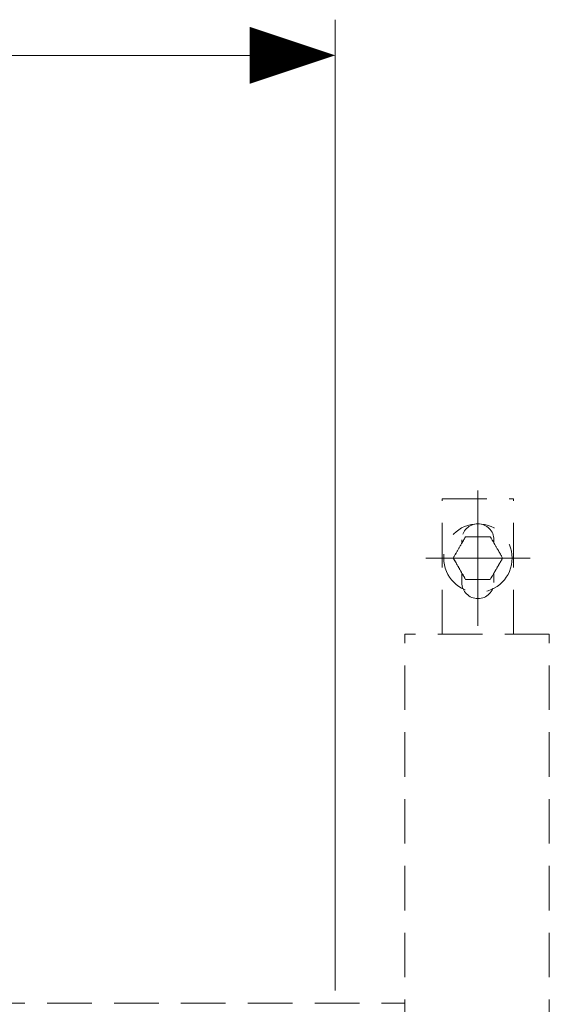
# Model space of a CAD drawing. Units: inches. Extents: x -285 to -5, y -1 to 205.
# Drawn here: x -67 to -53, y 83 to 111 of the extents above; entities that cross this region are included whole.
import ezdxf

# ---------------------------------------------------------------- set-up
doc = ezdxf.new("R2010")
doc.units = ezdxf.units.IN
doc.header["$LTSCALE"] = 5
doc.header["$MEASUREMENT"] = 0
doc.linetypes.add('CENTER', pattern=[2, 1.25, -0.25, 0.25, -0.25])
doc.linetypes.add('HIDDEN', pattern=[0.375, 0.25, -0.125])
for name, color, linetype, lineweight in [('BAYANG', 7, 'HIDDEN', 9), ('center', 7, 'CENTER', 13), ('DIMENSI', 7, 'Continuous', 13)]:
    doc.layers.add(name, color=color, linetype=linetype, lineweight=lineweight)

# ---------------------------------------------------------------- blocks, each defined once
blk = doc.blocks.new('p')
at = {"layer": 'DIMENSI'}
blk.add_line((-3, 0), (-5, 0), dxfattribs=at)
blk.add_lwpolyline([(0, 0, 0, 2, 0), (-3, 0, 2, 2, 0)], format="xyseb", dxfattribs=at)

msp = doc.modelspace()

# ---------------------------------------------------------------- linework, layer by layer
at = {"layer": 'BAYANG', "color": 7}
for p, q in [((-55.577, 93.264), (-55.577, 97.065)), ((-55.577, 97.065), (-53.576, 97.065)), ((-53.576, 93.264), (-53.576, 97.065)), ((-55.027, 95.824), (-55.027, 95.915)), ((-54.127, 95.824), (-54.127, 95.915)), ((-55.027, 94.715), (-55.027, 94.983)), ((-54.127, 94.715), (-54.127, 94.983)), ((-52.576, 93.264), (-56.626, 93.264)), ((-56.626, 44.265), (-56.626, 93.264)), ((-52.576, 44.265), (-52.576, 93.264)), ((-98.526, 82.915), (-56.626, 82.915))]:
    msp.add_line(p, q, dxfattribs=at)
msp.add_circle((-54.577, 95.403), 0.96, dxfattribs=at)
for points, knots in [([(-54.127, 95.915), (-54.127, 96.163), (-54.328, 96.365), (-54.576, 96.365), (-54.825, 96.365), (-55.027, 96.163), (-55.027, 95.915)], [0, 0, 0, 0, 1, 1, 1, 2, 2, 2, 2]), ([(-55.269, 95.403), (-55.202, 95.521), (-55.292, 95.364), (-55.224, 95.482), (-55.156, 95.6), (-55.247, 95.442), (-55.178, 95.561), (-55.107, 95.684), (-55.202, 95.52), (-55.131, 95.643), (-55.059, 95.768), (-55.155, 95.602), (-55.083, 95.726), (-55.023, 95.831), (-55.103, 95.691), (-55.043, 95.796), (-54.983, 95.9), (-55.063, 95.762), (-55.003, 95.865), (-54.883, 96.073), (-55.043, 95.796), (-54.923, 96.003)], [0, 0, 0, 0, 1, 1, 1, 2, 2, 2, 3, 3, 3, 4, 4, 4, 5, 5, 5, 6, 6, 6, 7, 7, 7, 7]), ([(-54.923, 96.003), (-54.739, 96.003), (-54.985, 96.003), (-54.8, 96.003), (-54.612, 96.003), (-54.864, 96.003), (-54.675, 96.003), (-54.543, 96.003), (-54.718, 96.003), (-54.587, 96.003), (-54.455, 96.003), (-54.631, 96.003), (-54.499, 96.003), (-54.364, 96.003), (-54.544, 96.003), (-54.409, 96.003), (-54.275, 96.003), (-54.453, 96.003), (-54.32, 96.003), (-54.185, 96.003), (-54.365, 96.003), (-54.23, 96.003)], [0, 0, 0, 0, 1, 1, 1, 2, 2, 2, 3, 3, 3, 4, 4, 4, 5, 5, 5, 6, 6, 6, 7, 7, 7, 7]), ([(-54.23, 96.003), (-54.162, 95.887), (-54.253, 96.043), (-54.185, 95.925), (-54.116, 95.806), (-54.208, 95.965), (-54.139, 95.846), (-54.068, 95.723), (-54.163, 95.887), (-54.092, 95.763), (-54.02, 95.639), (-54.115, 95.805), (-54.044, 95.681), (-53.983, 95.576), (-54.064, 95.716), (-54.004, 95.611), (-53.943, 95.507), (-54.024, 95.645), (-53.964, 95.542), (-53.843, 95.334), (-54.003, 95.61), (-53.884, 95.403)], [0, 0, 0, 0, 1, 1, 1, 2, 2, 2, 3, 3, 3, 4, 4, 4, 5, 5, 5, 6, 6, 6, 7, 7, 7, 7]), ([(-54.923, 94.804), (-54.991, 94.92), (-54.9, 94.764), (-54.968, 94.882), (-55.037, 95), (-54.945, 94.842), (-55.014, 94.961), (-55.085, 95.084), (-54.99, 94.919), (-55.062, 95.044), (-55.133, 95.168), (-55.038, 95.002), (-55.109, 95.126), (-55.17, 95.231), (-55.089, 95.091), (-55.15, 95.196), (-55.21, 95.3), (-55.13, 95.161), (-55.19, 95.265), (-55.31, 95.473), (-55.15, 95.196), (-55.269, 95.403)], [0, 0, 0, 0, 1, 1, 1, 2, 2, 2, 3, 3, 3, 4, 4, 4, 5, 5, 5, 6, 6, 6, 7, 7, 7, 7]), ([(-53.884, 95.403), (-53.951, 95.286), (-53.861, 95.443), (-53.929, 95.325), (-53.998, 95.207), (-53.906, 95.365), (-53.975, 95.246), (-54.046, 95.122), (-53.951, 95.287), (-54.022, 95.164), (-54.094, 95.039), (-53.999, 95.205), (-54.07, 95.081), (-54.131, 94.976), (-54.05, 95.115), (-54.11, 95.011), (-54.17, 94.907), (-54.09, 95.045), (-54.15, 94.942), (-54.27, 94.734), (-54.111, 95.01), (-54.23, 94.804)], [0, 0, 0, 0, 1, 1, 1, 2, 2, 2, 3, 3, 3, 4, 4, 4, 5, 5, 5, 6, 6, 6, 7, 7, 7, 7]), ([(-54.23, 94.804), (-54.365, 94.804), (-54.185, 94.804), (-54.32, 94.804), (-54.449, 94.804), (-54.277, 94.804), (-54.406, 94.804), (-54.538, 94.804), (-54.363, 94.804), (-54.494, 94.804), (-54.629, 94.804), (-54.449, 94.804), (-54.584, 94.804), (-54.72, 94.804), (-54.539, 94.804), (-54.675, 94.804), (-54.862, 94.804), (-54.613, 94.804), (-54.799, 94.804), (-54.985, 94.804), (-54.738, 94.804), (-54.923, 94.804)], [0, 0, 0, 0, 1, 1, 1, 2, 2, 2, 3, 3, 3, 4, 4, 4, 5, 5, 5, 6, 6, 6, 7, 7, 7, 7]), ([(-55.027, 94.715), (-55.027, 94.466), (-54.825, 94.265), (-54.576, 94.265), (-54.328, 94.265), (-54.127, 94.466), (-54.127, 94.715)], [0, 0, 0, 0, 1, 1, 1, 2, 2, 2, 2])]:
    msp.add_open_spline(points, degree=3, knots=knots, dxfattribs=at)
at = {"layer": 'center', "color": 7}
for p, q in [((-54.577, 93.503), (-54.577, 97.303)), ((-53.116, 95.403), (-56.037, 95.403))]:
    msp.add_line(p, q, dxfattribs=at)
at = {"layer": 'DIMENSI'}
for p, q in [((-58.577, 83.265), (-58.577, 110.512)), ((-59.377, 109.512), (-72.166, 109.512))]:
    msp.add_line(p, q, dxfattribs=at)

# ---------------------------------------------------------------- block references
at = {"layer": 'DIMENSI', "xscale": 0.8, "yscale": 0.8, "zscale": 0.8}
msp.add_blockref('p', (-58.577, 109.512), dxfattribs=at)

doc.saveas('drawing.dxf')
